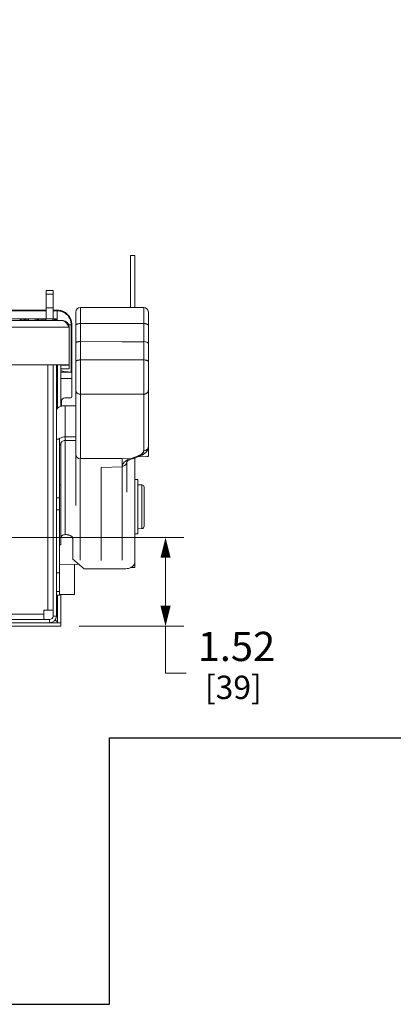
# Model space of a CAD drawing. Units: inches. Extents: x 0 to 246, y 0 to 50.
# Drawn here: x 38 to 45, y 0 to 17 of the extents above; entities that cross this region are included whole.
import ezdxf

# ---------------------------------------------------------------- set-up
doc = ezdxf.new("R2010")
doc.units = ezdxf.units.IN
doc.header["$MEASUREMENT"] = 0
doc.layers.add('CONTINUOUS1', color=7, linetype='Continuous', lineweight=20)
doc.layers.add('DIM', color=2, linetype='Continuous', lineweight=20)
doc.layers.add('VIEWPORT', color=9, linetype='Continuous', plot=False)
doc.styles.add('RomanS', font='romans.shx')
doc.dimstyles.new('SchneiderElectric Dual Below', dxfattribs={"dimscale": 0, "dimtxt": 0.1, "dimasz": 0.07, "dimexe": 0.0625, "dimexo": 0.0625, "dimgap": 0.04, "dimtad": 0, "dimtih": 1, "dimtoh": 1, "dimrnd": 0.001, "dimzin": 4, "dimdsep": 46, "dimtxsty": 'RomanS', "dimblk": 'SEArrow', "dimcen": 0.09, "dimclrd": 256, "dimclre": 256, "dimclrt": 256, "dimadec": 0, "dimazin": 1, "dimtfac": 1, "dimtofl": 0, "dimtmove": 0, "dimatfit": 3, "dimldrblk": 'SEArrow', "dimfxl": 1, "dimtolj": 1, "dimtzin": 0, "dimlwd": -1, "dimlwe": -1, "dimarcsym": 0})

# ---------------------------------------------------------------- blocks, each defined once
blk = doc.blocks.new('SEArrow')
at = {"linetype": 'ByBlock', "lineweight": -2}
blk.add_lwpolyline([(0, 0, 0, 0.5, 0), (-1, 0, 0.5, 0.5, 0)], format="xyseb", dxfattribs=at)
blk = doc.blocks.new('*D34')
at = {"layer": 'Defpoints', "color": 0, "transparency": 16777216}
for p in [(35.488, 7.993), (40.974, 7.993), (39.184, 6.473)]:
    blk.add_point(p, dxfattribs=at)
at = {"layer": 'DIM', "transparency": 16777216}
for p, q in [((35.8, 7.993), (41.286, 7.993)), ((40.974, 6.823), (40.974, 7.643)), ((39.497, 6.473), (41.286, 6.473)), ((40.974, 5.667), (40.974, 6.473)), ((41.324, 5.667), (40.974, 5.667))]:
    blk.add_line(p, q, dxfattribs=at)
at = {"layer": 'DIM', "transparency": 16777216, "xscale": 0.35, "yscale": 0.35, "zscale": 0.35}
for p, rotation in [((40.974, 7.993), 90), ((40.974, 6.473), 270)]:
    blk.add_blockref('SEArrow', p, dxfattribs=dict(at, rotation=rotation))
at = {"layer": 'DIM', "transparency": 16777216, "insert": (41.524, 6.376), "char_height": 0.5, "attachment_point": 1, "line_spacing_factor": 0.9, "style": 'RomanS'}
blk.add_mtext('\\A1;1.52\\P{\\H0.8x; [39]', dxfattribs=at)

msp = doc.modelspace()

# ---------------------------------------------------------------- linework, layer by layer
at = {"layer": 'CONTINUOUS1'}
for p, q in [((40.377, 12.817), (40.451, 12.817)), ((40.377, 12.817), (40.377, 11.931)), ((40.451, 12.817), (40.451, 11.931)), ((38.931, 12.219), (39.051, 12.219)), ((38.931, 12.219), (38.931, 11.732)), ((39.051, 12.155), (38.931, 12.155)), ((39.051, 12.219), (39.051, 11.732)), ((38.931, 11.883), (37.949, 11.883)), ((38.931, 11.871), (37.962, 11.871)), ((39.051, 11.92), (38.931, 11.92)), ((39.122, 11.883), (39.051, 11.883)), ((39.122, 11.871), (39.051, 11.871)), ((39.122, 11.704), (39.122, 11.883)), ((39.437, 11.845), (39.437, 11.851)), ((39.437, 11.851), (39.437, 11.836)), ((39.437, 11.617), (39.437, 11.845)), ((39.437, 11.835), (39.437, 11.837)), ((39.437, 11.837), (39.437, 11.837)), ((39.517, 11.931), (40.6, 11.931)), ((39.517, 11.346), (39.517, 11.931)), ((40.6, 11.931), (40.6, 11.345)), ((40.68, 11.851), (40.68, 9.388)), ((40.68, 11.851), (40.68, 11.836)), ((39.213, 11.704), (30.527, 11.704)), ((38.151, 11.732), (39.103, 11.732)), ((38.486, 11.704), (38.486, 11.732)), ((38.497, 11.704), (38.497, 11.732)), ((38.588, 11.712), (38.497, 11.712)), ((38.497, 11.709), (38.557, 11.709)), ((38.557, 11.704), (38.557, 11.732)), ((38.567, 11.704), (38.567, 11.732)), ((38.593, 11.704), (38.593, 11.732)), ((38.619, 11.704), (38.619, 11.732)), ((38.629, 11.704), (38.629, 11.732)), ((38.747, 11.704), (38.747, 11.732)), ((38.771, 11.704), (38.771, 11.732)), ((38.78, 11.704), (38.78, 11.732)), ((38.796, 11.704), (38.796, 11.732)), ((38.803, 11.709), (38.856, 11.709)), ((38.804, 11.704), (38.804, 11.732)), ((38.866, 11.712), (38.804, 11.712)), ((38.856, 11.704), (38.856, 11.732)), ((38.866, 11.704), (38.866, 11.732)), ((38.892, 11.704), (38.892, 11.732)), ((38.917, 11.704), (38.917, 11.732)), ((38.928, 11.704), (38.928, 11.732)), ((39.046, 11.704), (39.046, 11.732)), ((39.07, 11.704), (39.07, 11.732)), ((39.078, 11.704), (39.078, 11.732)), ((39.094, 11.704), (39.094, 11.732)), ((39.103, 11.704), (39.103, 11.732)), ((39.31, 11.632), (39.373, 11.632)), ((39.361, 10.823), (39.361, 11.632)), ((39.373, 10.823), (39.373, 11.632)), ((39.437, 11.655), (39.437, 11.654)), ((39.517, 11.653), (40.6, 11.653)), ((39.327, 11.59), (30.413, 11.59)), ((39.309, 11.619), (39.327, 11.59)), ((39.327, 10.947), (39.327, 11.59)), ((39.437, 8.541), (39.437, 11.617)), ((39.517, 11.346), (40.232, 11.343)), ((39.517, 11.345), (40.232, 11.342)), ((39.517, 9.341), (39.517, 11.345)), ((40.232, 11.343), (40.6, 11.345)), ((40.232, 11.342), (40.6, 11.343)), ((40.232, 11.343), (40.232, 11.342)), ((40.6, 11.343), (40.6, 9.475)), ((40.6, 11.031), (39.517, 11.031)), ((30.413, 10.947), (39.327, 10.947)), ((38.961, 10.947), (38.961, 6.746)), ((39.051, 6.646), (39.051, 10.947)), ((39.107, 6.646), (39.107, 10.947)), ((39.127, 10.947), (39.127, 10.198)), ((39.184, 10.947), (39.184, 10.234)), ((39.327, 10.941), (39.184, 10.941)), ((39.327, 10.881), (39.184, 10.881)), ((39.373, 10.823), (39.184, 10.823)), ((39.327, 10.947), (39.327, 10.881)), ((39.373, 10.823), (39.373, 10.403)), ((39.373, 10.715), (39.184, 10.715)), ((39.193, 10.236), (39.193, 10.323)), ((39.353, 10.383), (39.253, 10.383)), ((39.517, 10.443), (40.6, 10.443)), ((39.437, 10.247), (39.255, 10.247)), ((39.255, 8.04), (39.255, 10.247)), ((39.107, 9.673), (39.16, 9.673)), ((39.16, 9.673), (39.16, 7.002)), ((39.437, 9.714), (39.255, 9.714)), ((39.437, 9.651), (39.255, 9.651)), ((39.16, 9.588), (39.181, 9.588)), ((39.181, 9.57), (39.16, 9.57)), ((39.181, 7.867), (39.181, 9.588)), ((39.516, 7.601), (39.516, 9.341)), ((39.517, 9.341), (40.232, 9.342)), ((39.875, 9.341), (40.232, 9.336)), ((40.231, 9.2), (40.232, 9.336)), ((40.232, 9.342), (40.376, 9.337)), ((40.232, 9.342), (40.232, 9.336)), ((40.312, 8.767), (40.312, 9.284)), ((40.332, 9.306), (40.392, 9.338)), ((40.376, 9.337), (40.509, 9.389)), ((40.429, 9.346), (40.539, 9.389)), ((40.451, 7.477), (40.451, 9.355)), ((40.5, 9.371), (40.653, 9.377)), ((40.5, 9.374), (40.5, 9.371)), ((40.539, 9.389), (40.509, 9.389)), ((39.875, 9.189), (40.231, 9.2)), ((39.875, 7.595), (39.875, 9.189)), ((40.234, 7.601), (40.234, 9.212)), ((40.451, 8.982), (40.501, 8.982)), ((40.501, 8.053), (40.501, 8.982)), ((39.181, 8.885), (39.16, 8.885)), ((40.501, 8.894), (40.568, 8.893)), ((40.568, 8.893), (40.568, 8.143)), ((40.607, 8.853), (40.607, 8.852)), ((40.607, 8.852), (40.607, 8.183)), ((39.107, 8.67), (39.16, 8.67)), ((39.107, 8.466), (39.16, 8.466)), ((40.501, 8.142), (40.568, 8.143)), ((39.255, 8.04), (39.266, 8.04)), ((39.386, 7.621), (39.386, 7.976)), ((40.451, 8.053), (40.501, 8.053)), ((39.181, 7.867), (39.16, 7.867)), ((39.386, 7.621), (39.58, 7.457)), ((39.16, 7.532), (39.499, 7.526)), ((39.417, 7.527), (39.417, 7.018)), ((40.297, 7.457), (39.58, 7.457)), ((40.451, 7.477), (40.377, 7.477)), ((39.107, 7.387), (39.16, 7.387)), ((39.107, 7.066), (39.16, 7.066)), ((39.107, 7.002), (39.16, 7.002)), ((39.127, 7.002), (39.127, 6.533)), ((39.16, 7.018), (39.417, 7.018)), ((39.184, 7.018), (39.184, 6.533)), ((38.891, 6.746), (39.051, 6.746)), ((38.891, 6.586), (38.891, 6.746)), ((38.891, 6.676), (30.746, 6.676)), ((37.407, 6.586), (38.991, 6.586)), ((38.991, 6.53), (38.991, 6.586)), ((39.107, 6.646), (39.051, 6.646)), ((30.646, 6.53), (38.991, 6.53)), ((39.184, 6.473), (38.148, 6.473)), ((39.184, 6.53), (38.991, 6.53)), ((39.184, 6.533), (39.127, 6.533)), ((39.184, 6.473), (39.184, 6.53))]:
    msp.add_line(p, q, dxfattribs=at)
msp.add_lwpolyline([(40.312, 9.284), (40.317, 9.291), (40.332, 9.306)], dxfattribs=at)
for centre, radius, start, end in [((39.517, 11.851), 0.08, 90, 180), ((40.6, 11.851), 0.08, 360, 90), ((39.213, 11.59), 0.114, 0, 90), ((39.253, 10.323), 0.06, 90, 180), ((39.353, 10.403), 0.02, 270, 0), ((40.567, 8.853), 0.04, 360, 89), ((40.567, 8.183), 0.04, 271, 360), ((40.305, 7.616), 0.157, 297.7662, 301.6192), ((38.991, 6.646), 0.116, 270, 0), ((38.991, 6.646), 0.06, 270, 0)]:
    msp.add_arc(centre, radius, start, end, dxfattribs=at)
for centre, major_axis, ratio, start_param, end_param in [((39.517, 11.316), (0.08, -0.0005), 0.382673, 7.856148, 9.426944), ((39.517, 11.315), (0.08, -0.0005), 0.382673, 1.572963, 3.143759), ((40.6, 11.314), (0.08, 0.0005), 0.382673, 6.281014, 7.85181), ((40.6, 11.313), (0.08, 0.0005), 0.382673, -0.002171, 1.568625), ((39.366, 10.877), (0.225, 0), 0.24, -2.510876, -1.593075), ((39.517, 9.414), (0.08, 0.0011), 0.923854, 3.128961, 4.699757), ((40.376, 9.411), (0.103, -0.007), 0.71603, -1.52152, -0.986196), ((40.65, 9.388), (0.03, 0.0002), 0.382673, -1.485701, -0.002171)]:
    msp.add_ellipse(centre, major_axis=major_axis, ratio=ratio, start_param=start_param, end_param=end_param, dxfattribs=at)
for points, knots in [([(39.122, 11.883), (39.139, 11.883), (39.164, 11.881), (39.196, 11.873), (39.227, 11.862), (39.263, 11.842), (39.301, 11.811), (39.333, 11.773), (39.352, 11.737), (39.363, 11.706), (39.371, 11.674), (39.373, 11.649), (39.373, 11.632)], [0, 0, 0, 0, 0.126496, 0.189186, 0.251485, 0.375631, 0.5, 0.624369, 0.748515, 0.810814, 0.873504, 1, 1, 1, 1]), ([(39.122, 11.871), (39.138, 11.871), (39.162, 11.868), (39.192, 11.861), (39.222, 11.85), (39.256, 11.832), (39.292, 11.802), (39.322, 11.766), (39.34, 11.731), (39.351, 11.702), (39.358, 11.672), (39.361, 11.648), (39.361, 11.632)], [0, 0, 0, 0, 0.126492, 0.18918, 0.251479, 0.375628, 0.5, 0.624372, 0.748521, 0.81082, 0.873509, 1, 1, 1, 1]), ([(39.213, 11.704), (39.217, 11.704), (39.226, 11.703), (39.238, 11.698), (39.25, 11.69), (39.262, 11.68), (39.273, 11.667), (39.29, 11.647), (39.301, 11.63), (39.309, 11.619)], [0, 0, 0, 0, 0.090847, 0.1873, 0.293602, 0.412022, 0.543069, 0.686055, 1, 1, 1, 1]), ([(39.437, 11.622), (39.437, 11.623), (39.438, 11.625), (39.439, 11.628), (39.441, 11.631), (39.445, 11.635), (39.451, 11.64), (39.461, 11.644), (39.473, 11.648), (39.487, 11.651), (39.502, 11.653), (39.512, 11.653), (39.517, 11.653)], [0, 0, 0, 0, 0.033108, 0.068079, 0.106307, 0.148797, 0.248495, 0.368897, 0.508211, 0.663, 0.828866, 1, 1, 1, 1]), ([(40.68, 11.622), (40.68, 11.623), (40.68, 11.625), (40.679, 11.628), (40.677, 11.631), (40.673, 11.635), (40.666, 11.64), (40.656, 11.644), (40.644, 11.648), (40.631, 11.651), (40.616, 11.653), (40.606, 11.653), (40.6, 11.653)], [0, 0, 0, 0, 0.033108, 0.068079, 0.106307, 0.148797, 0.248495, 0.368897, 0.50821, 0.663, 0.828866, 1, 1, 1, 1]), ([(39.437, 11), (39.437, 11.001), (39.438, 11.003), (39.439, 11.006), (39.441, 11.009), (39.443, 11.012), (39.447, 11.015), (39.451, 11.017), (39.456, 11.019), (39.463, 11.023), (39.473, 11.026), (39.487, 11.028), (39.502, 11.03), (39.512, 11.031), (39.517, 11.031)], [0, 0, 0, 0, 0.033128, 0.068092, 0.106301, 0.148767, 0.196095, 0.248594, 0.306293, 0.369035, 0.508358, 0.663101, 0.828821, 1, 1, 1, 1]), ([(40.68, 11), (40.68, 11.001), (40.68, 11.003), (40.679, 11.006), (40.677, 11.009), (40.674, 11.012), (40.671, 11.015), (40.667, 11.017), (40.662, 11.019), (40.655, 11.023), (40.644, 11.026), (40.631, 11.028), (40.616, 11.03), (40.606, 11.031), (40.6, 11.031)], [0, 0, 0, 0, 0.033128, 0.068092, 0.1063, 0.148767, 0.196095, 0.248593, 0.306293, 0.369034, 0.508357, 0.663101, 0.828821, 1, 1, 1, 1]), ([(39.437, 10.516), (39.437, 10.512), (39.438, 10.502), (39.443, 10.488), (39.449, 10.477), (39.455, 10.47), (39.462, 10.462), (39.473, 10.455), (39.487, 10.448), (39.502, 10.444), (39.512, 10.443), (39.517, 10.443)], [0, 0, 0, 0, 0.120051, 0.240958, 0.36319, 0.42506, 0.487411, 0.613407, 0.741126, 0.870257, 1, 1, 1, 1]), ([(40.68, 10.516), (40.68, 10.512), (40.679, 10.502), (40.675, 10.488), (40.668, 10.477), (40.662, 10.47), (40.655, 10.462), (40.645, 10.455), (40.631, 10.448), (40.616, 10.444), (40.606, 10.443), (40.6, 10.443)], [0, 0, 0, 0, 0.120051, 0.240958, 0.36319, 0.42506, 0.487411, 0.613407, 0.741126, 0.870256, 1, 1, 1, 1]), ([(39.255, 10.247), (39.246, 10.247), (39.227, 10.246), (39.199, 10.241), (39.174, 10.234), (39.151, 10.223), (39.132, 10.211), (39.118, 10.197), (39.109, 10.181), (39.107, 10.169), (39.107, 10.164)], [0, 0, 0, 0, 0.156553, 0.309298, 0.453966, 0.587637, 0.708314, 0.815522, 0.911272, 1, 1, 1, 1]), ([(39.168, 9.69), (39.166, 9.688), (39.159, 9.684), (39.152, 9.678), (39.147, 9.674)], [0, 0, 0, 0, 0.25293, 1, 1, 1, 1]), ([(39.255, 9.714), (39.24, 9.714), (39.209, 9.71), (39.181, 9.697), (39.168, 9.69)], [0, 0, 0, 0, 0.50658, 1, 1, 1, 1]), ([(39.255, 9.651), (39.246, 9.651), (39.227, 9.648), (39.206, 9.636), (39.194, 9.623), (39.187, 9.612), (39.182, 9.6), (39.181, 9.592), (39.181, 9.588)], [0, 0, 0, 0, 0.267918, 0.525279, 0.648729, 0.76835, 0.885105, 1, 1, 1, 1]), ([(40.509, 9.389), (40.516, 9.392), (40.529, 9.398), (40.548, 9.407), (40.563, 9.417), (40.577, 9.428), (40.587, 9.439), (40.595, 9.451), (40.599, 9.461), (40.6, 9.469), (40.6, 9.473), (40.6, 9.475)], [0, 0, 0, 0, 0.169423, 0.325416, 0.467374, 0.595471, 0.710539, 0.814282, 0.909443, 0.955045, 1, 1, 1, 1]), ([(40.68, 9.549), (40.68, 9.544), (40.68, 9.534), (40.677, 9.52), (40.673, 9.507), (40.668, 9.494), (40.662, 9.481), (40.652, 9.466), (40.637, 9.448), (40.616, 9.43), (40.596, 9.417), (40.58, 9.407), (40.562, 9.398), (40.548, 9.392), (40.539, 9.389)], [0, 0, 0, 0, 0.063487, 0.126013, 0.188106, 0.249967, 0.311439, 0.372306, 0.492963, 0.614016, 0.737758, 0.801312, 0.86616, 1, 1, 1, 1]), ([(40.67, 9.512), (40.666, 9.506), (40.657, 9.496), (40.641, 9.484), (40.621, 9.477), (40.607, 9.475), (40.6, 9.475)], [0, 0, 0, 0, 0.243496, 0.492012, 0.744793, 1, 1, 1, 1]), ([(40.68, 9.549), (40.68, 9.542), (40.678, 9.529), (40.673, 9.517), (40.67, 9.512)], [0, 0, 0, 0, 0.497246, 1, 1, 1, 1]), ([(40.234, 9.212), (40.234, 9.216), (40.234, 9.224), (40.237, 9.236), (40.242, 9.247), (40.249, 9.259), (40.258, 9.27), (40.273, 9.286), (40.286, 9.296), (40.296, 9.303)], [0, 0, 0, 0, 0.103338, 0.209478, 0.320537, 0.438326, 0.564281, 0.699467, 1, 1, 1, 1]), ([(40.234, 9.212), (40.244, 9.212), (40.264, 9.216), (40.286, 9.229), (40.299, 9.244), (40.306, 9.256), (40.311, 9.27), (40.312, 9.279), (40.312, 9.284)], [0, 0, 0, 0, 0.258265, 0.511406, 0.635705, 0.758348, 0.879758, 1, 1, 1, 1]), ([(40.296, 9.303), (40.305, 9.31), (40.326, 9.322), (40.349, 9.333), (40.361, 9.338)], [0, 0, 0, 0, 0.473802, 1, 1, 1, 1]), ([(39.255, 8.04), (39.246, 8.04), (39.227, 8.036), (39.206, 8.025), (39.194, 8.012), (39.187, 8.001), (39.182, 7.989), (39.181, 7.981), (39.181, 7.977)], [0, 0, 0, 0, 0.267918, 0.525279, 0.648729, 0.76835, 0.885105, 1, 1, 1, 1]), ([(39.266, 8.04), (39.274, 8.04), (39.29, 8.039), (39.312, 8.035), (39.333, 8.029), (39.351, 8.022), (39.366, 8.012), (39.377, 8.001), (39.385, 7.989), (39.386, 7.98), (39.386, 7.976)], [0, 0, 0, 0, 0.158953, 0.313844, 0.460141, 0.594671, 0.715217, 0.821149, 0.914471, 1, 1, 1, 1]), ([(40.451, 7.588), (40.451, 7.577), (40.448, 7.556), (40.436, 7.527), (40.415, 7.501), (40.397, 7.488), (40.388, 7.482)], [0, 0, 0, 0, 0.239515, 0.484154, 0.737064, 1, 1, 1, 1]), ([(40.379, 7.477), (40.366, 7.47), (40.34, 7.46), (40.312, 7.457), (40.297, 7.457)], [0, 0, 0, 0, 0.494879, 1, 1, 1, 1]), ([(39.084, 6.576), (39.087, 6.574), (39.096, 6.567), (39.105, 6.561), (39.112, 6.556)], [0, 0, 0, 0, 0.25477, 1, 1, 1, 1]), ([(39.086, 6.578), (39.091, 6.574), (39.101, 6.568), (39.11, 6.561), (39.113, 6.558)], [0, 0, 0, 0, 0.530532, 1, 1, 1, 1]), ([(39.113, 6.558), (39.116, 6.556), (39.119, 6.552), (39.124, 6.546), (39.127, 6.539), (39.127, 6.535), (39.127, 6.533)], [0, 0, 0, 0, 0.294539, 0.554729, 0.785862, 1, 1, 1, 1])]:
    msp.add_open_spline(points, degree=3, knots=knots, dxfattribs=at)
at = {"layer": 'VIEWPORT'}
msp.add_lwpolyline([(0, 0), (40.013, 0), (40.013, 4.56), (82, 4.56), (82, 50.477), (0, 50.477)], close=True, dxfattribs=at)

# ---------------------------------------------------------------- dimensions: what is measured, and where the dimension line sits
at = {"layer": 'DIM'}
dim = msp.add_linear_dim(base=(40.974, 7.993), p1=(39.184, 6.473), p2=(35.488, 7.993), angle=90, dimstyle='SchneiderElectric Dual Below', override={"dimscale": 5, "dimpost": '\\P{\\H0.8x;', "dimtmove": 1}, dxfattribs=at)
dim.commit()
dim.dimension.update_dxf_attribs({"geometry": '*D34', "text_midpoint": (41.902, 5.667), "dimtype": 160})

doc.saveas('drawing.dxf')
